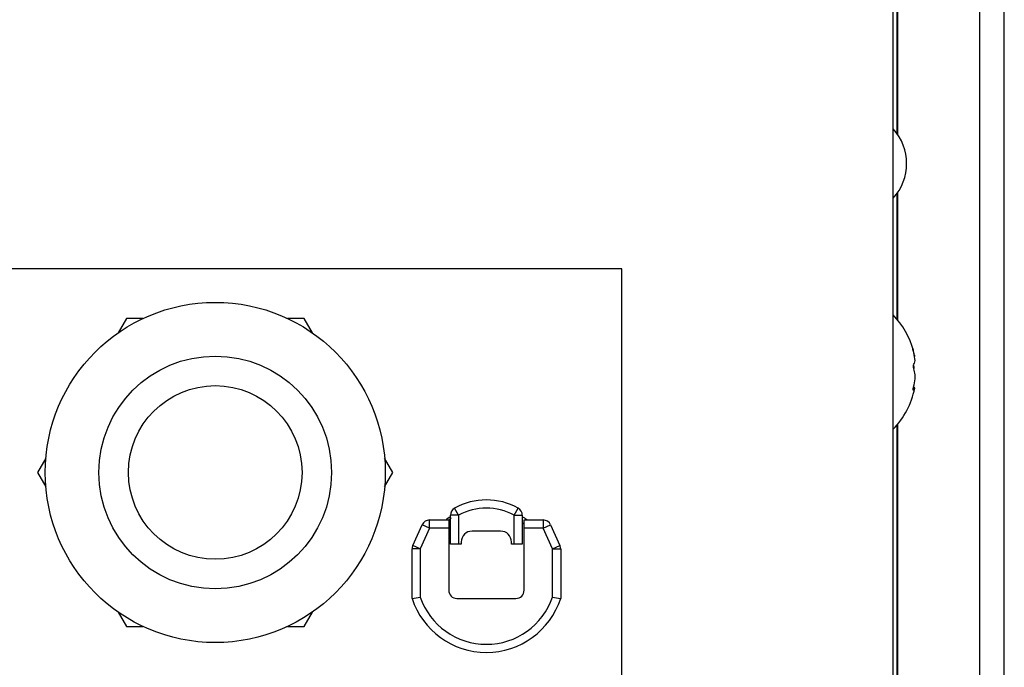
# Model space of a CAD drawing. Units: inches. Extents: x 0.2 to 83.9, y 1 to 21.3.
# Drawn here: x 56.3 to 59.9, y 10.7 to 13.1 of the extents above; entities that cross this region are included whole.
import ezdxf

# ---------------------------------------------------------------- set-up
doc = ezdxf.new("R2010")
doc.units = ezdxf.units.IN
doc.header["$MEASUREMENT"] = 0
for name, color, linetype in [('Default', 7, 'Continuous'), ('tangent', 7, 'Continuous'), ('visible', 7, 'Continuous')]:
    doc.layers.add(name, color=color, linetype=linetype)

# ---------------------------------------------------------------- blocks, each defined once
blk = doc.blocks.new('SE424')
at = {"layer": 'visible', "color": 7, "linetype": 'Continuous'}
for start, end in [(122.0055, 126.9207), (53.0793, 57.9945)]:
    blk.add_arc((58.0041, 11.075), 0.25, start, end, dxfattribs=at)
blk = doc.blocks.new('SE425')
at = {"layer": 'visible', "color": 7, "linetype": 'Continuous'}
blk.add_arc((58.0041, 11.075), 0.244, 122.0791, 125.0026, dxfattribs=at)
blk = doc.blocks.new('SE427')
at = {"layer": 'visible', "color": 7, "linetype": 'Continuous'}
for p, q in [((59.5041, 1), (59.5041, 21)), ((58.5041, 12.2), (52.6291, 12.2)), ((58.5041, 7.8996), (58.5041, 12.2))]:
    blk.add_line(p, q, dxfattribs=at)
blk = doc.blocks.new('SE428')
at = {"layer": 'tangent', "color": 7, "linetype": 'Continuous'}
for p, q in [((57.9016, 11.2922), (57.887, 11.3183)), ((58.1066, 11.2922), (58.1213, 11.3183)), ((57.9016, 11.2922), (57.8716, 11.2922)), ((57.9016, 11.2922), (57.9016, 11.1859)), ((58.1066, 11.2922), (58.1366, 11.2922)), ((58.1066, 11.1859), (58.1066, 11.2922))]:
    blk.add_line(p, q, dxfattribs=at)
blk.add_arc((58.0041, 11.1089), 0.21, 60.7845, 119.2155, dxfattribs=at)
at = {"layer": 'visible', "color": 7, "linetype": 'Continuous'}
for p, q in [((57.8716, 11.1859), (57.8716, 11.2922)), ((58.1366, 11.2922), (58.1366, 11.1859)), ((58.0566, 11.2339), (57.9516, 11.2339)), ((57.9016, 11.1859), (57.8716, 11.1859)), ((57.9116, 11.1859), (57.9016, 11.1859)), ((57.9116, 11.1939), (57.9116, 11.1859)), ((58.0966, 11.1859), (58.0966, 11.1939)), ((58.1066, 11.1859), (58.0966, 11.1859)), ((58.1366, 11.1859), (58.1066, 11.1859))]:
    blk.add_line(p, q, dxfattribs=at)
for centre, radius, start, end in [((58.0041, 11.1089), 0.24, 60.7845, 119.2155), ((57.9016, 11.2922), 0.03, 119.2155, 180), ((58.1066, 11.2922), 0.03, 0, 60.7845), ((58.0041, 11.1089), 0.2044, 130.4115, 132.8494), ((58.0041, 11.1089), 0.2044, 47.1506, 49.5885), ((57.9516, 11.1939), 0.04, 90, 180), ((58.0566, 11.1939), 0.04, 0, 90)]:
    blk.add_arc(centre, radius, start, end, dxfattribs=at)
blk = doc.blocks.new('SE429')
at = {"layer": 'tangent', "color": 7, "linetype": 'Continuous'}
for p, q in [((57.7945, 11.2449), (57.7672, 11.2572)), ((57.7945, 11.2449), (57.7945, 11.2749)), ((58.2137, 11.2749), (58.2137, 11.2449)), ((58.2137, 11.2449), (58.2411, 11.2572)), ((57.7945, 11.2449), (57.7601, 11.1684)), ((57.8651, 11.2449), (57.7945, 11.2449)), ((58.2137, 11.2449), (58.1431, 11.2449)), ((58.2481, 11.1684), (58.2137, 11.2449)), ((57.7601, 11.1684), (57.7301, 11.1684)), ((57.7601, 11.1684), (57.7328, 11.1807)), ((57.7601, 11.1684), (57.7601, 10.9908)), ((58.2481, 11.1684), (58.2755, 11.1807)), ((58.2481, 11.1684), (58.2781, 11.1684)), ((58.2481, 10.9908), (58.2481, 11.1684))]:
    blk.add_line(p, q, dxfattribs=at)
blk.add_arc((58.0041, 11.075), 0.2581, 199.0475, 340.9525, dxfattribs=at)
at = {"layer": 'visible', "color": 7, "linetype": 'Continuous'}
for p, q in [((57.7328, 11.1807), (57.7672, 11.2572)), ((57.7945, 11.2749), (57.8651, 11.2749)), ((57.8651, 11.2749), (57.8651, 11.2449)), ((58.1431, 11.2749), (58.2137, 11.2749)), ((58.1431, 11.2449), (58.1431, 11.2749)), ((58.2411, 11.2572), (58.2755, 11.1807)), ((57.8651, 11.2449), (57.8651, 11.0159)), ((58.1431, 11.0159), (58.1431, 11.2449)), ((57.7301, 10.9859), (57.7301, 11.1684)), ((58.2781, 11.1684), (58.2781, 10.9859)), ((57.8951, 10.9859), (58.1131, 10.9859))]:
    blk.add_line(p, q, dxfattribs=at)
for centre, radius, start, end in [((57.7945, 11.2449), 0.03, 90, 155.7723), ((58.2137, 11.2449), 0.03, 24.2277, 90), ((57.7601, 11.1684), 0.03, 155.7723, 180), ((58.2481, 11.1684), 0.03, 0, 24.2277), ((57.8951, 11.0159), 0.03, 180, 270), ((58.1131, 11.0159), 0.03, 270, 0), ((57.3097, 13.6592), 2.7062, 278.938, 279.5816), ((58.0041, 11.075), 0.2881, 198.0199, 341.9801), ((58.7867, 14.2), 3.2542, 260.4726, 261.0078)]:
    blk.add_arc(centre, radius, start, end, dxfattribs=at)
blk = doc.blocks.new('SE432')
at = {"layer": 'visible', "color": 7, "linetype": 'Continuous'}
for p, q in [((56.7375, 12.0175), (56.6765, 12.0175)), ((57.3318, 12.0175), (57.2707, 12.0175))]:
    blk.add_line(p, q, dxfattribs=at)
blk = doc.blocks.new('SE433')
at = {"layer": 'visible', "color": 7, "linetype": 'Continuous'}
for p, q in [((56.6765, 12.0175), (56.6459, 11.9646)), ((56.3793, 11.5029), (56.3488, 11.45))]:
    blk.add_line(p, q, dxfattribs=at)
blk = doc.blocks.new('SE434')
at = {"layer": 'visible', "color": 7, "linetype": 'Continuous'}
for p, q in [((56.3488, 11.45), (56.3793, 11.3971)), ((56.6459, 10.9354), (56.6765, 10.8825))]:
    blk.add_line(p, q, dxfattribs=at)
blk = doc.blocks.new('SE435')
at = {"layer": 'visible', "color": 7, "linetype": 'Continuous'}
for p, q in [((56.6765, 10.8825), (56.7375, 10.8825)), ((57.2707, 10.8825), (57.3318, 10.8825))]:
    blk.add_line(p, q, dxfattribs=at)
blk = doc.blocks.new('SE436')
at = {"layer": 'visible', "color": 7, "linetype": 'Continuous'}
for p, q in [((57.6289, 11.3971), (57.6594, 11.45)), ((57.3318, 10.8825), (57.3623, 10.9354))]:
    blk.add_line(p, q, dxfattribs=at)
blk = doc.blocks.new('SE437')
at = {"layer": 'visible', "color": 7, "linetype": 'Continuous'}
for p, q in [((57.3623, 11.9646), (57.3318, 12.0175)), ((57.6594, 11.45), (57.6289, 11.5029))]:
    blk.add_line(p, q, dxfattribs=at)
blk = doc.blocks.new('SE438')
at = {"layer": 'visible', "color": 7, "linetype": 'Continuous'}
for radius in [0.627, 0.429, 0.32]:
    blk.add_circle((57.0041, 11.45), radius, dxfattribs=at)
blk = doc.blocks.new('SE448')
at = {"layer": 'visible', "color": 7, "linetype": 'Continuous'}
for p, q in [((59.5205, 13.6343), (59.5205, 12.6958)), ((59.5205, 12.4812), (59.5205, 12.0127)), ((59.5205, 11.6273), (59.5205, 2.6163))]:
    blk.add_line(p, q, dxfattribs=at)
blk = doc.blocks.new('SE449')
at = {"layer": 'visible', "color": 7, "linetype": 'Continuous'}
for p, q in [((59.5183, 13.6343), (59.5183, 12.6989)), ((59.5183, 12.4781), (59.5183, 12.0153)), ((59.5183, 11.6247), (59.5183, 2.6163))]:
    blk.add_line(p, q, dxfattribs=at)
blk = doc.blocks.new('SE450')
at = {"layer": 'tangent', "color": 7, "linetype": 'Continuous'}
blk.add_line((59.8243, 2.6163), (59.8243, 13.6343), dxfattribs=at)
at = {"layer": 'visible', "color": 7, "linetype": 'Continuous'}
blk.add_line((59.914, 2.6163), (59.914, 13.6343), dxfattribs=at)
blk = doc.blocks.new('SE519')
at = {"layer": 'tangent', "color": 7, "linetype": 'Continuous'}
for p, q in [((59.582, 11.882), (59.5826, 11.882)), ((59.5815, 11.7715), (59.5809, 11.7715)), ((59.579, 11.7529), (59.5783, 11.7529)), ((59.5837, 11.7616), (59.5787, 11.7616))]:
    blk.add_line(p, q, dxfattribs=at)
at = {"layer": 'visible', "color": 7, "linetype": 'Continuous'}
blk.add_line((59.5839, 11.7622), (59.5788, 11.7622), dxfattribs=at)
for centre, radius, start, end in [((59.2864, 11.82), 0.3031, 15.1878, 44.1039), ((59.5366, 11.8375), 0.0448, 353.9989, 8.6876), ((59.5516, 11.862), 0.0333, 352.6049, 11.2598), ((59.5257, 11.8035), 0.0597, 352.4862, 6.3694), ((59.2864, 11.82), 0.3031, 315.8961, 348.5751)]:
    blk.add_arc(centre, radius, start, end, dxfattribs=at)
for centre, major_axis, ratio, start_param, end_param in [((59.2852, 11.8559), (0.2988, 0.0101), 0.69462, 0.077322, 0.185327), ((59.2881, 11.8321), (0.2961, -0.0414), 0.969575, 0.268909, 0.376914), ((59.2869, 11.8681), (0.299, -0.003), 0.274955, -0.197553, -0.089548), ((59.2877, 11.7841), (0.2988, 0.0101), 0.69462, 0.077322, 0.185327), ((59.2881, 11.8321), (-0.2961, 0.0414), 0.969575, 3.050788, 3.158793), ((59.2848, 11.8079), (-0.2961, 0.0414), 0.969575, 3.12645, 3.158793), ((59.286, 11.7719), (0.299, -0.003), 0.274955, -0.197553, -0.089548)]:
    blk.add_ellipse(centre, major_axis=major_axis, ratio=ratio, start_param=start_param, end_param=end_param, dxfattribs=at)
for points, knots in [([(59.5782, 11.8993), (59.5774, 11.9027), (59.5767, 11.9055), (59.5765, 11.9075), (59.5769, 11.9065), (59.5776, 11.9041)], [0, 0, 0, 0, 0.5, 0.5, 1, 1, 1, 1]), ([(59.5826, 11.882), (59.5829, 11.8802), (59.583, 11.8789), (59.5828, 11.878), (59.5828, 11.8778), (59.5826, 11.8778)], [0, 0, 0, 0, 0.5, 0.5, 0.7339959, 0.7339959, 0.7339959, 0.7339959]), ([(59.5801, 11.8322), (59.5793, 11.8346), (59.5788, 11.8384), (59.5787, 11.8453), (59.5792, 11.8481), (59.5799, 11.849)], [0, 0, 0, 0, 0.5, 0.5, 1, 1, 1, 1]), ([(59.579, 11.7529), (59.5782, 11.7519), (59.5778, 11.7528), (59.578, 11.7578), (59.5786, 11.7615), (59.5794, 11.7649)], [0, 0, 0, 0, 0.5, 0.5, 1, 1, 1, 1]), ([(59.5831, 11.758), (59.5835, 11.7598), (59.5838, 11.7611), (59.584, 11.7624), (59.5839, 11.7623), (59.5837, 11.7616)], [0, 0, 0, 0, 0.5, 0.5, 1, 1, 1, 1])]:
    blk.add_open_spline(points, degree=3, knots=knots, dxfattribs=at)
blk = doc.blocks.new('SE567')
at = {"layer": 'visible', "color": 7, "linetype": 'Continuous'}
blk.add_ellipse((59.3642, 12.5885), major_axis=(0, -0.1896), ratio=0.999391, start_param=0.830466, end_param=2.311127, dxfattribs=at)

msp = doc.modelspace()

# ---------------------------------------------------------------- block references
at = {"layer": 'Default'}
for name in ['SE427', 'SE425', 'SE450', 'SE449', 'SE448', 'SE567', 'SE438', 'SE519', 'SE433', 'SE432', 'SE437', 'SE434', 'SE436', 'SE428', 'SE429', 'SE424', 'SE435']:
    msp.add_blockref(name, (0, 0), dxfattribs=at)

doc.saveas('drawing.dxf')
